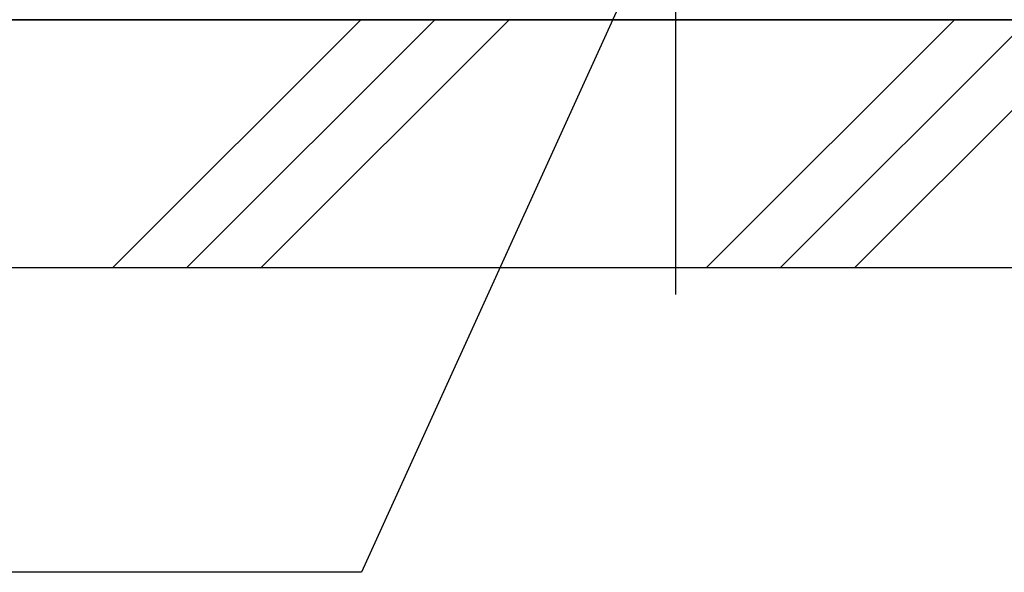
# Model space of a CAD drawing. Extents: x 12 to 409, y 35 to 259.
# Drawn here: x 121 to 141, y 35 to 46 of the extents above; entities that cross this region are included whole.
import ezdxf

# ---------------------------------------------------------------- set-up
doc = ezdxf.new("R2010")
doc.units = 0
for name, color, linetype in [('_0-9_1点鎖線', 7, 'CONTINUOUS'), ('_0-f___OA_d__PV', 7, 'CONTINUOUS'), ('_1-0___OA_d__文', 7, 'CONTINUOUS')]:
    doc.layers.add(name, color=color, linetype=linetype)

# ---------------------------------------------------------------- blocks, each defined once
blk = doc.blocks.new('BK79')
at = {"layer": '_0-f___OA_d__PV', "color": 9, "linetype": 'Continuous'}
for p, q in [((122.961, 41.343), (127.961, 46.343)), ((124.457, 41.343), (129.457, 46.343)), ((124.457, 41.343), (129.457, 46.343)), ((125.954, 41.343), (130.954, 46.343)), ((125.954, 41.343), (130.954, 46.343)), ((125.954, 41.343), (130.954, 46.343)), ((134.934, 41.343), (139.934, 46.343)), ((136.431, 41.343), (141.431, 46.343)), ((136.431, 41.343), (141.431, 46.343)), ((137.928, 41.343), (142.928, 46.343)), ((137.928, 41.343), (142.928, 46.343)), ((137.928, 41.343), (142.928, 46.343))]:
    blk.add_line(p, q, dxfattribs=at)
blk = doc.blocks.new('BK80')
at = {"layer": '_0-f___OA_d__PV', "color": 9, "linetype": 'Continuous'}
for p, q in [((191.753, 46.343), (82.29, 46.343)), ((82.29, 41.343), (191.753, 41.343))]:
    blk.add_line(p, q, dxfattribs=at)

msp = doc.modelspace()

# ---------------------------------------------------------------- linework, layer by layer
at = {"layer": '_0-9_1点鎖線', "color": 3, "linetype": 'Continuous'}
msp.add_line((134.312, 67.406), (134.312, 40.797), dxfattribs=at)
at = {"layer": '_0-f___OA_d__PV', "color": 9, "linetype": 'Continuous'}
msp.add_line((80.861, 46.343), (191.753, 46.343), dxfattribs=at)
at = {"layer": '_1-0___OA_d__文', "color": 0, "linetype": 'Continuous'}
for p, q in [((134.312, 49.136), (127.975, 35.189)), ((127.975, 35.189), (100.271, 35.189))]:
    msp.add_line(p, q, dxfattribs=at)

# ---------------------------------------------------------------- block references
at = {"layer": '_0-f___OA_d__PV'}
for name in ['BK79', 'BK80']:
    msp.add_blockref(name, (0, 0), dxfattribs=at)

doc.saveas('drawing.dxf')
